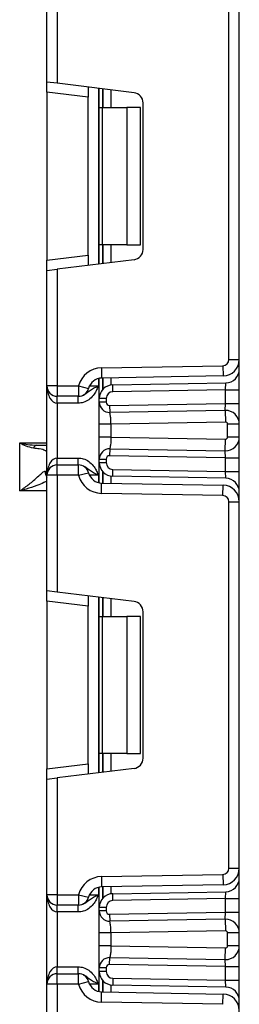
# Model space of a CAD drawing. Units: millimetres. Extents: x 8 to 422, y -29 to 291.
# Drawn here: x 55 to 57, y 195 to 205 of the extents above; entities that cross this region are included whole.
import ezdxf

# ---------------------------------------------------------------- set-up
doc = ezdxf.new("R2010")
doc.units = ezdxf.units.MM

msp = doc.modelspace()

# ---------------------------------------------------------------- linework, layer by layer
at = {"color": 7, "linetype": 'Continuous', "lineweight": 25}
for p, q in [((57.223481, 153.743356), (57.223481, 228.729071)), ((55.223481, 204.651855), (55.223481, 205.855261)), ((55.330624, 205.855261), (55.330624, 204.6387)), ((57.116339, 201.7642), (57.116339, 205.579656)), ((55.330624, 204.6387), (55.223481, 204.651855)), ((55.223481, 204.545511), (55.223481, 204.651855)), ((55.652053, 204.492889), (55.223481, 204.545511)), ((55.223481, 204.545511), (55.223481, 202.798345)), ((56.129396, 204.540623), (55.330624, 204.6387)), ((55.652053, 204.599233), (55.652053, 204.492889)), ((55.767767, 204.386213), (55.767767, 204.585025)), ((55.652053, 202.850967), (55.652053, 204.492889)), ((56.223481, 202.909577), (56.223481, 204.434279)), ((55.767767, 204.386213), (55.799149, 204.386213)), ((55.767767, 202.957642), (55.767767, 204.386213)), ((55.799149, 204.386213), (55.799149, 202.957642)), ((55.799149, 204.386213), (56.053481, 204.386213)), ((56.053481, 204.386213), (56.053481, 202.957642)), ((56.196339, 204.386213), (56.053481, 204.386213)), ((56.196339, 202.957642), (56.196339, 204.386213)), ((55.799149, 202.957642), (55.767767, 202.957642)), ((55.767767, 202.75883), (55.767767, 202.957642)), ((56.053481, 202.957642), (55.799149, 202.957642)), ((56.053481, 202.957642), (56.196339, 202.957642)), ((55.223481, 202.798345), (55.652053, 202.850967)), ((55.223481, 202.692), (55.223481, 202.798345)), ((56.129396, 202.803233), (55.330624, 202.705156)), ((55.652053, 202.850967), (55.652053, 202.744622)), ((55.223481, 202.692), (55.330624, 202.705156)), ((55.330624, 202.705156), (55.330624, 201.488594)), ((55.223481, 201.488594), (55.223481, 202.692)), ((55.790547, 201.677884), (57.053175, 201.699924)), ((55.790547, 201.677884), (55.792417, 201.570758)), ((57.053175, 201.699924), (57.055045, 201.592797)), ((57.116339, 201.7642), (57.223481, 201.7642)), ((55.767767, 201.357267), (55.767767, 201.568177)), ((57.055045, 201.592797), (55.792417, 201.570758)), ((55.330624, 201.488594), (55.223481, 201.488594)), ((55.223481, 200.560023), (55.223481, 201.488594)), ((55.330624, 201.488594), (55.552384, 201.488594)), ((55.330624, 201.488594), (55.330624, 201.381452)), ((55.552384, 201.488594), (55.552384, 201.381452)), ((55.552384, 201.488594), (55.656324, 201.462592)), ((55.908131, 201.500102), (57.083117, 201.520612)), ((55.909378, 201.428685), (55.908131, 201.500102)), ((57.080624, 201.449129), (57.083117, 201.520612)), ((55.552384, 201.381452), (55.330624, 201.381452)), ((55.330624, 201.310023), (55.330624, 201.381452)), ((55.547907, 201.310023), (55.547907, 201.381452)), ((57.080624, 201.449129), (55.909378, 201.428685)), ((57.080624, 201.449129), (57.223481, 201.449129)), ((57.080624, 201.306163), (57.080624, 201.449129)), ((55.547907, 201.310023), (55.330624, 201.310023)), ((55.330624, 201.310023), (55.330624, 200.738594)), ((55.839196, 201.357267), (55.767767, 201.357267)), ((55.767767, 201.320837), (55.767767, 201.357267)), ((55.839196, 201.320837), (55.767767, 201.320837)), ((55.839196, 201.357267), (55.839196, 201.320837)), ((55.875533, 201.285128), (57.080624, 201.306163)), ((55.875533, 201.285128), (55.87678, 201.21371)), ((57.078131, 201.23468), (57.080624, 201.306163)), ((57.080624, 201.306163), (57.223481, 201.306163)), ((57.078131, 201.23468), (55.87678, 201.21371)), ((57.078131, 201.23468), (57.08025, 201.11327)), ((55.767767, 200.95592), (55.767767, 201.09248)), ((57.08025, 201.11327), (55.889196, 201.09248)), ((55.889196, 201.09248), (55.889196, 200.95592)), ((57.223481, 201.091845), (57.102053, 201.091845)), ((57.102053, 200.956555), (57.102053, 201.091845)), ((55.889196, 200.95592), (57.08025, 200.93513)), ((57.223481, 200.956555), (57.102053, 200.956555)), ((54.94026, 200.397204), (54.94026, 200.89562)), ((57.078131, 200.81372), (57.08025, 200.93513)), ((55.87678, 200.834689), (55.875533, 200.763272)), ((57.080624, 200.742237), (55.875533, 200.763272)), ((55.87678, 200.834689), (57.078131, 200.81372)), ((57.080624, 200.742237), (57.078131, 200.81372)), ((55.330624, 200.667166), (55.330624, 200.738594)), ((55.330624, 200.738594), (55.547907, 200.738594)), ((55.330624, 200.560023), (55.330624, 200.667166)), ((55.330624, 200.667166), (55.552384, 200.667166)), ((55.547907, 200.667166), (55.547907, 200.738594)), ((55.552384, 200.560023), (55.552384, 200.667166)), ((55.767767, 200.69135), (55.767767, 200.727563)), ((55.767767, 200.727563), (55.839196, 200.727563)), ((55.767767, 200.69135), (55.839196, 200.69135)), ((55.767767, 200.48044), (55.767767, 200.69135)), ((55.839196, 200.727563), (55.839196, 200.69135)), ((57.080624, 200.742237), (57.223481, 200.742237)), ((57.080624, 200.599489), (57.080624, 200.742237)), ((55.330624, 200.560023), (55.223481, 200.560023)), ((55.223481, 199.356617), (55.223481, 200.560023)), ((55.330624, 200.560023), (55.330624, 199.343462)), ((55.552384, 200.560023), (55.330624, 200.560023)), ((55.552384, 200.560023), (55.656324, 200.586025)), ((55.908131, 200.548515), (55.909378, 200.619933)), ((57.083117, 200.528006), (55.908131, 200.548515)), ((55.909378, 200.619933), (57.080624, 200.599489)), ((57.083117, 200.528006), (57.080624, 200.599489)), ((57.080624, 200.599489), (57.223481, 200.599489)), ((55.790547, 200.370733), (55.792417, 200.477859)), ((55.792417, 200.477859), (57.055045, 200.45582)), ((57.053175, 200.348694), (57.055045, 200.45582)), ((57.053175, 200.348694), (55.790547, 200.370733)), ((57.116339, 200.284418), (57.223481, 200.284418)), ((57.116339, 196.468962), (57.116339, 200.284418)), ((55.330624, 199.343462), (55.223481, 199.356617)), ((55.223481, 199.250273), (55.223481, 199.356617)), ((56.129396, 199.245385), (55.330624, 199.343462)), ((55.652053, 199.197651), (55.223481, 199.250273)), ((55.223481, 199.250273), (55.223481, 197.503106)), ((55.652053, 199.303995), (55.652053, 199.197651)), ((55.767767, 199.090975), (55.767767, 199.289787)), ((55.652053, 197.555728), (55.652053, 199.197651)), ((56.223481, 197.614339), (56.223481, 199.139041)), ((55.767767, 199.090975), (55.799149, 199.090975)), ((55.767767, 197.662404), (55.767767, 199.090975)), ((55.799149, 199.090975), (55.799149, 197.662404)), ((55.799149, 199.090975), (56.053481, 199.090975)), ((56.053481, 199.090975), (56.053481, 197.662404)), ((56.196339, 199.090975), (56.053481, 199.090975)), ((56.196339, 197.662404), (56.196339, 199.090975)), ((55.799149, 197.662404), (55.767767, 197.662404)), ((55.767767, 197.463592), (55.767767, 197.662404)), ((56.053481, 197.662404), (55.799149, 197.662404)), ((56.053481, 197.662404), (56.196339, 197.662404)), ((55.223481, 197.503106), (55.652053, 197.555728)), ((55.223481, 197.396762), (55.223481, 197.503106)), ((56.129396, 197.507995), (55.330624, 197.409918)), ((55.652053, 197.555728), (55.652053, 197.449384)), ((55.223481, 197.396762), (55.330624, 197.409918)), ((55.223481, 196.193356), (55.223481, 197.396762)), ((55.330624, 197.409918), (55.330624, 196.193356)), ((57.116339, 196.468962), (57.223481, 196.468962)), ((55.790547, 196.382646), (57.053175, 196.404686)), ((55.790547, 196.382646), (55.792417, 196.27552)), ((57.053175, 196.404686), (57.055045, 196.297559)), ((55.767767, 196.062029), (55.767767, 196.272939)), ((57.055045, 196.297559), (55.792417, 196.27552)), ((55.330624, 196.193356), (55.223481, 196.193356)), ((55.223481, 195.264785), (55.223481, 196.193356)), ((55.330624, 196.193356), (55.552384, 196.193356)), ((55.330624, 196.193356), (55.330624, 196.086213)), ((55.552384, 196.193356), (55.552384, 196.086213)), ((55.552384, 196.193356), (55.656324, 196.167354)), ((55.908131, 196.204864), (57.083117, 196.225374)), ((55.909378, 196.133447), (55.908131, 196.204864)), ((57.080624, 196.153891), (55.909378, 196.133447)), ((57.080624, 196.153891), (57.083117, 196.225374)), ((57.080624, 196.010903), (57.080624, 196.153891)), ((57.080624, 196.153891), (57.223481, 196.153891)), ((55.552384, 196.086213), (55.330624, 196.086213)), ((55.330624, 196.014785), (55.330624, 196.086213)), ((55.547907, 196.014785), (55.547907, 196.086213)), ((55.839196, 196.062029), (55.767767, 196.062029)), ((55.767767, 196.025577), (55.767767, 196.062029)), ((55.839196, 196.062029), (55.839196, 196.025577)), ((55.547907, 196.014785), (55.330624, 196.014785)), ((55.330624, 196.014785), (55.330624, 195.443356)), ((55.839196, 196.025577), (55.767767, 196.025577)), ((55.875533, 195.989868), (57.080624, 196.010903)), ((55.875533, 195.989868), (55.87678, 195.91845)), ((57.078131, 195.93942), (55.87678, 195.91845)), ((57.078131, 195.93942), (57.080624, 196.010903)), ((57.078131, 195.93942), (57.08025, 195.81801)), ((57.080624, 196.010903), (57.223481, 196.010903)), ((55.767767, 195.66066), (55.767767, 195.79722)), ((57.08025, 195.81801), (55.889196, 195.79722)), ((55.889196, 195.79722), (55.889196, 195.66066)), ((57.223481, 195.796585), (57.102053, 195.796585)), ((57.102053, 195.661295), (57.102053, 195.796585)), ((55.889196, 195.66066), (57.08025, 195.63987)), ((57.078131, 195.51846), (57.08025, 195.63987)), ((57.223481, 195.661295), (57.102053, 195.661295)), ((55.875533, 195.468012), (55.87678, 195.53943)), ((55.87678, 195.53943), (57.078131, 195.51846)), ((55.330624, 195.371928), (55.330624, 195.443356)), ((55.330624, 195.443356), (55.547907, 195.443356)), ((55.547907, 195.371928), (55.547907, 195.443356)), ((55.767767, 195.396112), (55.767767, 195.432303)), ((55.839196, 195.432303), (55.767767, 195.432303)), ((55.839196, 195.432303), (55.839196, 195.396112)), ((57.080624, 195.446977), (55.875533, 195.468012)), ((57.080624, 195.446977), (57.078131, 195.51846)), ((57.080624, 195.446977), (57.223481, 195.446977)), ((57.080624, 195.30425), (57.080624, 195.446977)), ((55.330624, 195.264785), (55.330624, 195.371928)), ((55.330624, 195.371928), (55.552384, 195.371928)), ((55.552384, 195.264785), (55.552384, 195.371928)), ((55.839196, 195.396112), (55.767767, 195.396112)), ((55.767767, 195.185202), (55.767767, 195.396112)), ((55.909378, 195.324695), (55.908131, 195.253277)), ((55.909378, 195.324695), (57.080624, 195.30425)), ((55.223481, 194.061379), (55.223481, 195.264785)), ((55.330624, 195.264785), (55.223481, 195.264785)), ((55.330624, 195.264785), (55.330624, 194.048223)), ((55.552384, 195.264785), (55.330624, 195.264785)), ((55.552384, 195.264785), (55.656324, 195.290787)), ((57.083117, 195.232767), (55.908131, 195.253277)), ((57.083117, 195.232767), (57.080624, 195.30425)), ((57.080624, 195.30425), (57.223481, 195.30425)), ((55.790547, 195.075495), (55.792417, 195.182621)), ((55.792417, 195.182621), (57.055045, 195.160582)), ((57.053175, 195.053456), (57.055045, 195.160582)), ((57.053175, 195.053456), (55.790547, 195.075495))]:
    msp.add_line(p, q, dxfattribs=at)
at = {"color": 8, "linetype": 'Continuous', "lineweight": 25}
for p, q in [((55.759196, 204.586078), (55.759196, 202.757778)), ((55.803333, 204.580658), (55.803333, 204.386213)), ((55.80363, 204.386213), (55.80363, 204.580622)), ((55.889493, 204.570079), (55.889493, 204.386213)), ((55.803333, 202.957642), (55.803333, 202.763197)), ((55.80363, 202.763234), (55.80363, 202.957642)), ((55.889493, 202.957642), (55.889493, 202.773776)), ((55.759196, 201.566243), (55.759196, 201.488594)), ((55.803333, 201.570948), (55.803333, 201.451589)), ((55.80363, 201.451926), (55.80363, 201.570954)), ((55.889493, 201.572452), (55.889493, 201.498553)), ((55.665577, 201.488594), (55.759196, 201.488594)), ((54.94026, 200.89562), (55.223481, 200.895626)), ((55.759196, 200.560023), (55.665577, 200.560023)), ((55.759196, 200.560023), (55.759196, 200.482374)), ((55.803333, 200.597028), (55.803333, 200.477669)), ((55.80363, 200.477664), (55.80363, 200.596691)), ((55.889493, 200.550065), (55.889493, 200.476165)), ((55.223481, 200.397209), (54.94026, 200.397204)), ((55.759196, 199.29084), (55.759196, 197.46254)), ((55.803333, 199.28542), (55.803333, 199.090975)), ((55.80363, 199.090975), (55.80363, 199.285384)), ((55.889493, 199.274841), (55.889493, 199.090975)), ((55.803333, 197.662404), (55.803333, 197.467959)), ((55.80363, 197.467996), (55.80363, 197.662404)), ((55.889493, 197.662404), (55.889493, 197.478538)), ((55.759196, 196.271005), (55.759196, 196.193356)), ((55.803333, 196.27571), (55.803333, 196.156351)), ((55.80363, 196.156688), (55.80363, 196.275716)), ((55.889493, 196.277214), (55.889493, 196.203315)), ((55.665577, 196.193356), (55.759196, 196.193356)), ((55.759196, 195.264785), (55.665577, 195.264785)), ((55.759196, 195.264785), (55.759196, 195.187136)), ((55.803333, 195.30179), (55.803333, 195.182431)), ((55.80363, 195.182426), (55.80363, 195.301453)), ((55.889493, 195.254827), (55.889493, 195.180927))]:
    msp.add_line(p, q, dxfattribs=at)
at = {"color": 7, "linetype": 'Continuous', "lineweight": 25}
for centre, radius, start, end in [((56.116339, 204.434279), 0.107143, 0, 83), ((56.116339, 202.909577), 0.107143, 277, 0), ((55.79491, 201.427923), 0.25, 91, 165.9547917), ((57.052053, 201.7642), 0.064286, 271, 0), ((57.052053, 201.7642), 0.171429, 271, 0), ((55.79491, 201.427923), 0.142857, 91, 165.9547917), ((57.080624, 201.663447), 0.142857, 271, 0), ((55.330624, 201.488594), 0.107143, 180, 270), ((55.552384, 201.488594), 0.107143, 270, 345.9547917), ((55.910624, 201.357267), 0.142857, 91, 180), ((55.910624, 201.357267), 0.071429, 91, 180), ((55.87491, 201.320837), 0.107143, 180, 271), ((55.87491, 201.320837), 0.035714, 180, 271), ((57.080624, 201.091845), 0.142857, 0, 91), ((57.080624, 201.091845), 0.021429, 0, 91), ((57.080624, 200.956555), 0.142857, 269, 0), ((57.080624, 200.956555), 0.021429, 269, 0), ((55.124032, 200.828859), 0.0434, 97.0872729, 163.150802), ((55.87491, 200.727563), 0.107143, 89, 180), ((55.87491, 200.727563), 0.035714, 89, 180), ((55.330624, 200.560023), 0.107143, 90, 180), ((55.552384, 200.560023), 0.107143, 14.0452083, 90), ((55.910624, 200.69135), 0.142857, 180, 269), ((55.910624, 200.69135), 0.071429, 180, 269), ((55.79491, 200.620695), 0.25, 194.0452083, 269), ((55.79491, 200.620695), 0.142857, 194.0452083, 269), ((57.052053, 200.284418), 0.171429, 0, 89), ((57.080624, 200.38517), 0.142857, 0, 89), ((57.052053, 200.284418), 0.064286, 0, 89), ((56.116339, 199.139041), 0.107143, 0, 83), ((56.116339, 197.614339), 0.107143, 277, 0), ((57.052053, 196.468962), 0.064286, 271, 0), ((57.052053, 196.468962), 0.171429, 271, 0), ((55.79491, 196.132684), 0.25, 91, 165.9547917), ((57.080624, 196.368209), 0.142857, 271, 0), ((55.79491, 196.132684), 0.142857, 91, 165.9547917), ((55.330624, 196.193356), 0.107143, 180, 270), ((55.552384, 196.193356), 0.107143, 270, 345.9547917), ((55.910624, 196.062029), 0.142857, 91, 180), ((55.910624, 196.062029), 0.071429, 91, 180), ((55.87491, 196.025577), 0.107143, 180, 271), ((55.87491, 196.025577), 0.035714, 180, 271), ((57.080624, 195.796585), 0.142857, 0, 91), ((57.080624, 195.796585), 0.021429, 0, 91), ((57.080624, 195.661295), 0.142857, 269, 0), ((57.080624, 195.661295), 0.021429, 269, 0), ((55.87491, 195.432303), 0.107143, 89, 180), ((55.87491, 195.432303), 0.035714, 89, 180), ((55.330624, 195.264785), 0.107143, 90, 180), ((55.552384, 195.264785), 0.107143, 14.0452083, 90), ((55.910624, 195.396112), 0.142857, 180, 269), ((55.910624, 195.396112), 0.071429, 180, 269), ((55.79491, 195.325457), 0.25, 194.0452083, 269), ((55.79491, 195.325457), 0.142857, 194.0452083, 269), ((57.080624, 195.089932), 0.142857, 0, 89), ((57.052053, 194.98918), 0.171429, 0, 89)]:
    msp.add_arc(centre, radius, start, end, dxfattribs=at)
at = {"color": 8, "linetype": 'Continuous', "lineweight": 25}
msp.add_arc((55.278652, 200.586168), 0.073099, 167.7714746, 220.9968511, dxfattribs=at)
at = {"color": 7, "linetype": 'Continuous', "lineweight": 25}
for centre, start_param, end_param in [((55.330624, 201.488594), 1.570796327, 3.141592654), ((55.330624, 200.560023), 0, 1.570796327), ((55.330624, 196.193356), 1.570796327, 3.141592654), ((55.330624, 195.264785), 0, 1.570796327)]:
    msp.add_ellipse(centre, major_axis=(0, 0.178571), ratio=0.6, start_param=start_param, end_param=end_param, dxfattribs=at)
for points, knots in [([(55.759196, 201.488594), (55.759058, 201.488287), (55.757893, 201.485683), (55.756703, 201.483022), (55.749036, 201.465954), (55.73457, 201.434587), (55.704721, 201.386422), (55.660452, 201.343408), (55.605006, 201.314986), (55.566016, 201.311597), (55.547907, 201.310023)], [0, 0, 0, 0, 0.003432052, 0.029080576, 0.029710951, 0.194147953, 0.381055077, 0.603865259, 0.816012049, 1, 1, 1, 1]), ([(55.767767, 201.09248), (55.767767, 201.108246), (55.767767, 201.139132), (55.767767, 201.183288), (55.767767, 201.223374), (55.767767, 201.268447), (55.767767, 201.312242), (55.767767, 201.317958), (55.767767, 201.320837)], [0, 0, 0, 0, 0.127691908, 0.250153501, 0.37329111, 0.502918693, 0.749683713, 1, 1, 1, 1]), ([(55.889196, 201.09248), (55.889032, 201.106799), (55.888774, 201.129331), (55.886232, 201.157459), (55.883391, 201.178317), (55.880479, 201.195098), (55.877736, 201.209951), (55.877148, 201.212261), (55.87678, 201.21371)], [0, 0, 0, 0, 0.224089739, 0.352604382, 0.491953964, 0.640034579, 0.774184727, 1, 1, 1, 1]), ([(55.767767, 200.727563), (55.767767, 200.730445), (55.767767, 200.736172), (55.767767, 200.779946), (55.767767, 200.825), (55.767767, 200.86508), (55.767767, 200.909247), (55.767767, 200.940145), (55.767767, 200.95592)], [0, 0, 0, 0, 0.250211757, 0.497063764, 0.626636252, 0.749751869, 0.872235887, 1, 1, 1, 1]), ([(55.889196, 200.95592), (55.889032, 200.9416), (55.888774, 200.919069), (55.886232, 200.890941), (55.883391, 200.870082), (55.880479, 200.853302), (55.877736, 200.838448), (55.877148, 200.836138), (55.87678, 200.834689)], [0, 0, 0, 0, 0.224088514, 0.352603463, 0.491953961, 0.640035897, 0.774186484, 1, 1, 1, 1]), ([(55.082496, 200.841439), (55.057018, 200.84687), (55.010473, 200.856793), (54.962439, 200.882565), (54.940593, 200.895424), (54.94026, 200.89562)], [0, 0, 0, 0, 0.5435725569, 0.9930428337, 1, 1, 1, 1]), ([(54.94026, 200.89562), (54.940717, 200.895514), (54.9681, 200.889122), (55.028073, 200.876731), (55.086652, 200.873625), (55.118678, 200.871928)], [0, 0, 0, 0, 0.007618623, 0.457463304, 1, 1, 1, 1]), ([(55.118678, 200.871928), (55.147371, 200.871928), (55.192261, 200.871928), (55.215204, 200.871928), (55.223481, 200.871928)], [0, 0, 0, 0, 0.6392034574, 1, 1, 1, 1]), ([(55.223481, 200.800499), (55.219392, 200.806455), (55.211586, 200.817824), (55.159433, 200.832155), (55.104301, 200.838808), (55.082496, 200.841439)], [0, 0, 0, 0, 0.39944788, 0.762477871, 1, 1, 1, 1]), ([(55.547907, 200.738594), (55.566016, 200.73702), (55.605006, 200.733631), (55.660452, 200.70521), (55.704721, 200.662195), (55.73457, 200.61403), (55.749036, 200.582664), (55.756703, 200.565596), (55.757893, 200.562935), (55.759058, 200.56033), (55.759196, 200.560023)], [0, 0, 0, 0, 0.183987951, 0.396134741, 0.618944923, 0.805852047, 0.970289049, 0.970919424, 0.996567948, 1, 1, 1, 1]), ([(54.94026, 200.397204), (54.940597, 200.397407), (54.958646, 200.408287), (55.006906, 200.440332), (55.074765, 200.494747), (55.1359, 200.550717), (55.172891, 200.584668), (55.195622, 200.60224), (55.203279, 200.601851), (55.207212, 200.601651)], [0, 0, 0, 0, 0.003222341, 0.173056124, 0.462969736, 0.657885024, 0.793854024, 0.894100928, 1, 1, 1, 1]), ([(55.759196, 196.193356), (55.759058, 196.193049), (55.757893, 196.190444), (55.756703, 196.187784), (55.749036, 196.170715), (55.73457, 196.139349), (55.704721, 196.091184), (55.660452, 196.04817), (55.605006, 196.019748), (55.566016, 196.016359), (55.547907, 196.014785)], [0, 0, 0, 0, 0.003432052, 0.029080576, 0.029710951, 0.194147953, 0.381055077, 0.603865259, 0.816012049, 1, 1, 1, 1]), ([(55.767767, 195.79722), (55.767767, 195.812986), (55.767767, 195.843872), (55.767767, 195.888028), (55.767767, 195.928114), (55.767767, 195.973188), (55.767767, 196.016982), (55.767767, 196.022698), (55.767767, 196.025577)], [0, 0, 0, 0, 0.127691908, 0.250153501, 0.37329111, 0.502918693, 0.749683713, 1, 1, 1, 1]), ([(55.889196, 195.79722), (55.889032, 195.81154), (55.888774, 195.834071), (55.886232, 195.862199), (55.883391, 195.883058), (55.880479, 195.899838), (55.877736, 195.914692), (55.877148, 195.917001), (55.87678, 195.91845)], [0, 0, 0, 0, 0.224089739, 0.352604382, 0.491953964, 0.640034579, 0.774184727, 1, 1, 1, 1]), ([(55.767767, 195.432303), (55.767767, 195.435186), (55.767767, 195.440912), (55.767767, 195.484686), (55.767767, 195.52974), (55.767767, 195.56982), (55.767767, 195.613987), (55.767767, 195.644885), (55.767767, 195.66066)], [0, 0, 0, 0, 0.250211757, 0.497063764, 0.626636252, 0.749751869, 0.872235887, 1, 1, 1, 1]), ([(55.889196, 195.66066), (55.889032, 195.646341), (55.888774, 195.623809), (55.886232, 195.595681), (55.883391, 195.574823), (55.880479, 195.558042), (55.877736, 195.543188), (55.877148, 195.540879), (55.87678, 195.53943)], [0, 0, 0, 0, 0.224088514, 0.352603463, 0.491953961, 0.640035897, 0.774186484, 1, 1, 1, 1]), ([(55.547907, 195.443356), (55.566016, 195.441782), (55.605006, 195.438393), (55.660452, 195.409972), (55.704721, 195.366957), (55.73457, 195.318792), (55.749036, 195.287426), (55.756703, 195.270358), (55.757893, 195.267697), (55.759058, 195.265092), (55.759196, 195.264785)], [0, 0, 0, 0, 0.183987951, 0.396134741, 0.618944923, 0.805852047, 0.970289049, 0.970919424, 0.996567948, 1, 1, 1, 1])]:
    msp.add_open_spline(points, degree=3, knots=knots, dxfattribs=at)
at = {"color": 8, "linetype": 'Continuous', "lineweight": 25}
for points, knots in [([(55.591614, 201.391006), (55.600443, 201.394596), (55.624506, 201.40438), (55.656007, 201.431679), (55.695917, 201.459314), (55.733471, 201.477094), (55.755452, 201.48692), (55.758941, 201.48848), (55.759196, 201.488594)], [0, 0, 0, 0, 0.140911966, 0.384020626, 0.649517137, 0.944377033, 0.995936595, 1, 1, 1, 1]), ([(55.759196, 200.560023), (55.758941, 200.560137), (55.755452, 200.561697), (55.733469, 200.57152), (55.695965, 200.58936), (55.655859, 200.616765), (55.628061, 200.641882), (55.608321, 200.650208), (55.603669, 200.65217)], [0, 0, 0, 0, 0.004350309, 0.059550335, 0.375229387, 0.659471795, 0.919745614, 1, 1, 1, 1]), ([(55.223481, 200.497126), (55.212513, 200.492323), (55.179781, 200.477989), (55.106903, 200.447797), (55.023379, 200.419145), (54.963233, 200.402754), (54.940718, 200.397315), (54.94026, 200.397204)], [0, 0, 0, 0, 0.127840982, 0.381492968, 0.768354166, 0.995288187, 1, 1, 1, 1]), ([(55.591614, 196.095768), (55.600443, 196.099358), (55.624506, 196.109142), (55.656007, 196.136441), (55.695917, 196.164076), (55.733471, 196.181856), (55.755452, 196.191682), (55.758941, 196.193242), (55.759196, 196.193356)], [0, 0, 0, 0, 0.140911966, 0.384020626, 0.649517137, 0.944377033, 0.995936595, 1, 1, 1, 1]), ([(55.759196, 195.264785), (55.758941, 195.264899), (55.755452, 195.266459), (55.733469, 195.276282), (55.695965, 195.294122), (55.655859, 195.321527), (55.628061, 195.346644), (55.608321, 195.35497), (55.603669, 195.356932)], [0, 0, 0, 0, 0.004350309, 0.059550335, 0.375229387, 0.659471795, 0.919745614, 1, 1, 1, 1])]:
    msp.add_open_spline(points, degree=3, knots=knots, dxfattribs=at)
at = {"color": 7, "linetype": 'Continuous', "lineweight": 25}
for points in [[(55.889196, 201.09248), (55.873284, 201.09248), (55.841461, 201.09248), (55.801323, 201.09248), (55.773243, 201.09248), (55.769592, 201.09248), (55.767767, 201.09248)], [(55.889196, 200.95592), (55.873284, 200.95592), (55.841461, 200.95592), (55.801323, 200.95592), (55.773243, 200.95592), (55.769592, 200.95592), (55.767767, 200.95592)], [(55.889196, 195.79722), (55.873284, 195.79722), (55.841461, 195.79722), (55.801323, 195.79722), (55.773243, 195.79722), (55.769592, 195.79722), (55.767767, 195.79722)], [(55.889196, 195.66066), (55.873284, 195.66066), (55.841461, 195.66066), (55.801323, 195.66066), (55.773243, 195.66066), (55.769592, 195.66066), (55.767767, 195.66066)]]:
    msp.add_open_spline(points, degree=3, dxfattribs=at)

doc.saveas('drawing.dxf')
